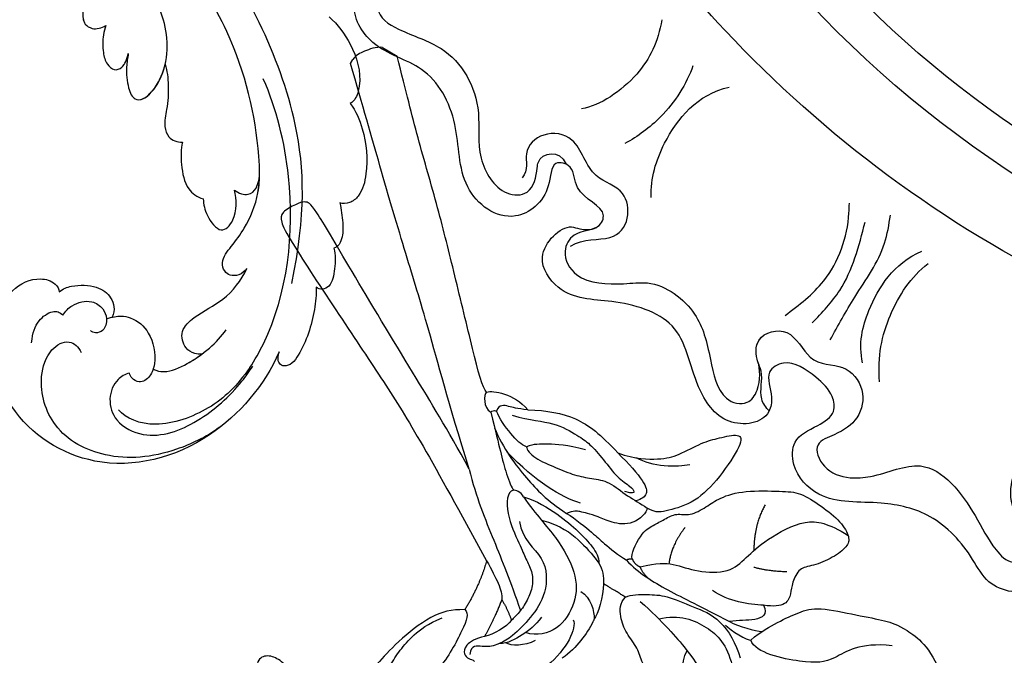
# Model space of a CAD drawing. Units: millimetres. Extents: x 2278 to 10678, y 821 to 7949.
# Drawn here: x 4137 to 4231, y 4805 to 4865 of the extents above; entities that cross this region are included whole.
import ezdxf

# ---------------------------------------------------------------- set-up
doc = ezdxf.new("R2010")
doc.units = ezdxf.units.MM
doc.linetypes.add('HIDDEN', pattern=[9.525, 6.35, -3.175])
for name, color, linetype in [('2018-圖筆規範-陰影線', 8, 'Continuous'), ('A-04.尺寸標註', 4, 'Continuous'), ('H-08.木作(細線)', 8, 'Continuous')]:
    doc.layers.add(name, color=color, linetype=linetype)
doc.styles.add('新細明體', font='txt')
doc.dimstyles.new('20', dxfattribs={"dimtxt": 50, "dimasz": 15, "dimexe": 10, "dimexo": 10, "dimgap": 6, "dimtad": 2, "dimdec": 0, "dimtxsty": '新細明體', "dimblk": 'ARCHTICK', "dimcen": 5, "dimclrd": 8, "dimclre": 8, "dimclrt": 4, "dimadec": 0, "dimazin": 0, "dimtfac": 1, "dimtdec": 0, "dimtix": 1, "dimtmove": 2, "dimatfit": 3, "dimldrblk": 'OPEN90', "dimfxl": 1.25, "dimlwd": 9, "dimlwe": 9, "dimarcsym": 0})

# ---------------------------------------------------------------- blocks, each defined once
blk = doc.blocks.new('SE-21111L-d')
at = {"layer": 'H-08.木作(細線)'}
for centre, radius, start, end in [((65.731, 10.151), 107.466, 134.2543, 264.07298), ((65.731, 10.151), 107.466, 134.2543, 264.07298), ((66.249, 10.437), 104.23, 143.40085, 263.76693), ((66.249, 10.437), 104.23, 143.40085, 263.76693), ((66.249, 10.437), 104.23, 143.40085, 263.76693)]:
    blk.add_arc(centre, radius, start, end, dxfattribs=at)
for points, knots in [([(-38.54, 47.883), (-41.057, 40.91), (-46.112, 24.216), (-47.808, -4.136), (-38.941, -35.347), (-21.22, -67.08), (6.745, -90.818), (35.008, -102.576), (54.679, -106.294), (63.702, -102.958), (66.539, -99.514), (66.884, -97.704), (66.931, -97.459)], [0, 0, 0, 0, 22.301407, 52.154689, 83.553633, 118.402266, 159.937961, 190.430817, 210.413884, 216.209959, 221.003909, 221.755012, 221.755012, 221.755012, 221.755012]), ([(-59.477, -50.652), (-59.389, -51.54), (-58.759, -53.425), (-54.39, -55.122), (-51.979, -59.173), (-53.853, -65.257), (-51.215, -68.42), (-47.56, -70.528), (-45.909, -67.31), (-45.835, -64.014), (-41.705, -65.01), (-42.395, -68.427), (-39.652, -69.514), (-39.702, -72.772), (-43.094, -72.178), (-45.996, -70.799), (-48.533, -74.43), (-46.965, -78.356), (-42.665, -79.471), (-38.638, -81.741), (-36.124, -86.828), (-35.505, -91.96), (-31.708, -94.201), (-28.544, -93.47), (-28.107, -91.092), (-27.329, -88.833), (-25.21, -88.748), (-23.273, -89.98), (-20.996, -92.083), (-21.904, -94.722), (-24.018, -94.261), (-26.691, -95.311), (-26.31, -99.667), (-21.048, -101.635), (-15.243, -100.958), (-11.798, -107.072), (-10.915, -111.777), (-5.89, -113.786), (-3.717, -109.988), (-4.734, -108.722), (-5.14, -107.06), (-3.287, -105.412), (-1.524, -108.632), (1.37, -107.833), (2.486, -109.972), (-1.012, -110.703), (-3.193, -115.236), (1.653, -119.327), (7.863, -117.492), (13.978, -119.27), (16.16, -124.149), (21.19, -125.767), (24.209, -122.163), (20.577, -118.003), (23.218, -115.32), (25.921, -118.152), (27.618, -117.038), (30.011, -118.302), (28.433, -120.324), (26.132, -120.099), (25.001, -122.834), (25.133, -123.849), (25.626, -124.781)], [0, 0, 0, 0, 1.833267, 4.615542, 10.952536, 16.305576, 19.79806, 23.147975, 26.285752, 28.571246, 31.490108, 34.100438, 36.957296, 38.868016, 41.354469, 44.942503, 47.667535, 52.325772, 54.952548, 60.705879, 65.537673, 71.537505, 75.231379, 77.359739, 80.03902, 82.009432, 83.463878, 85.838861, 88.937268, 90.59815, 92.99167, 94.332893, 98.358955, 102.55337, 108.897486, 114.829556, 119.94781, 122.869002, 126.717485, 127.671431, 129.075991, 130.547155, 134.13242, 136.05871, 137.584664, 139.712276, 143.699405, 149.197124, 155.001885, 161.134368, 166.454609, 170.497953, 174.036634, 177.767304, 180.46414, 182.007728, 184.832044, 186.518245, 187.888073, 190.260362, 192.004358, 194.034103, 194.034103, 194.034103, 194.034103]), ([(-59.477, -50.652), (-59.389, -51.54), (-58.759, -53.425), (-54.39, -55.122), (-51.979, -59.173), (-53.853, -65.257), (-51.215, -68.42), (-47.56, -70.528), (-45.909, -67.31), (-45.835, -64.014), (-41.705, -65.01), (-42.395, -68.427), (-39.652, -69.514), (-39.702, -72.772), (-43.094, -72.178), (-45.996, -70.799), (-48.533, -74.43), (-46.965, -78.356), (-42.665, -79.471), (-38.638, -81.741), (-36.124, -86.828), (-35.505, -91.96), (-31.708, -94.201), (-28.544, -93.47), (-28.107, -91.092), (-27.329, -88.833), (-25.21, -88.748), (-23.273, -89.98), (-20.996, -92.083), (-21.904, -94.722), (-24.018, -94.261), (-26.691, -95.311), (-26.31, -99.667), (-21.048, -101.635), (-15.243, -100.958), (-11.798, -107.072), (-10.915, -111.777), (-5.89, -113.786), (-3.717, -109.988), (-4.734, -108.722), (-5.14, -107.06), (-3.287, -105.412), (-1.524, -108.632), (1.37, -107.833), (2.486, -109.972), (-1.012, -110.703), (-3.193, -115.236), (1.653, -119.327), (7.863, -117.492), (13.978, -119.27), (16.16, -124.149), (21.19, -125.767), (24.209, -122.163), (20.577, -118.003), (23.218, -115.32), (25.921, -118.152), (27.618, -117.038), (30.011, -118.302), (28.433, -120.324), (26.132, -120.099), (25.001, -122.834), (25.133, -123.849), (25.626, -124.781)], [0, 0, 0, 0, 1.833267, 4.615542, 10.952536, 16.305576, 19.79806, 23.147975, 26.285752, 28.571246, 31.490108, 34.100438, 36.957296, 38.868016, 41.354469, 44.942503, 47.667535, 52.325772, 54.952548, 60.705879, 65.537673, 71.537505, 75.231379, 77.359739, 80.03902, 82.009432, 83.463878, 85.838861, 88.937268, 90.59815, 92.99167, 94.332893, 98.358955, 102.55337, 108.897486, 114.829556, 119.94781, 122.869002, 126.717485, 127.671431, 129.075991, 130.547155, 134.13242, 136.05871, 137.584664, 139.712276, 143.699405, 149.197124, 155.001885, 161.134368, 166.454609, 170.497953, 174.036634, 177.767304, 180.46414, 182.007728, 184.832044, 186.518245, 187.888073, 190.260362, 192.004358, 194.034103, 194.034103, 194.034103, 194.034103]), ([(-59.477, -50.652), (-59.389, -51.54), (-58.759, -53.425), (-54.39, -55.122), (-51.979, -59.173), (-53.853, -65.257), (-51.215, -68.42), (-47.56, -70.528), (-45.909, -67.31), (-45.835, -64.014), (-41.705, -65.01), (-42.395, -68.427), (-39.652, -69.514), (-39.702, -72.772), (-43.094, -72.178), (-45.996, -70.799), (-48.533, -74.43), (-46.965, -78.356), (-42.665, -79.471), (-38.638, -81.741), (-36.124, -86.828), (-35.505, -91.96), (-31.708, -94.201), (-28.544, -93.47), (-28.107, -91.092), (-27.329, -88.833), (-25.21, -88.748), (-23.273, -89.98), (-20.996, -92.083), (-21.904, -94.722), (-24.018, -94.261), (-26.691, -95.311), (-26.31, -99.667), (-21.048, -101.635), (-15.243, -100.958), (-11.798, -107.072), (-10.915, -111.777), (-5.89, -113.786), (-3.717, -109.988), (-4.734, -108.722), (-5.14, -107.06), (-3.287, -105.412), (-1.524, -108.632), (1.37, -107.833), (2.486, -109.972), (-1.012, -110.703), (-3.193, -115.236), (1.653, -119.327), (7.863, -117.492), (13.978, -119.27), (16.16, -124.149), (21.19, -125.767), (24.209, -122.163), (20.577, -118.003), (23.218, -115.32), (25.921, -118.152), (27.618, -117.038), (30.011, -118.302), (28.433, -120.324), (26.132, -120.099), (25.001, -122.834), (25.133, -123.849), (25.626, -124.781)], [0, 0, 0, 0, 1.833267, 4.615542, 10.952536, 16.305576, 19.79806, 23.147975, 26.285752, 28.571246, 31.490108, 34.100438, 36.957296, 38.868016, 41.354469, 44.942503, 47.667535, 52.325772, 54.952548, 60.705879, 65.537673, 71.537505, 75.231379, 77.359739, 80.03902, 82.009432, 83.463878, 85.838861, 88.937268, 90.59815, 92.99167, 94.332893, 98.358955, 102.55337, 108.897486, 114.829556, 119.94781, 122.869002, 126.717485, 127.671431, 129.075991, 130.547155, 134.13242, 136.05871, 137.584664, 139.712276, 143.699405, 149.197124, 155.001885, 161.134368, 166.454609, 170.497953, 174.036634, 177.767304, 180.46414, 182.007728, 184.832044, 186.518245, 187.888073, 190.260362, 192.004358, 194.034103, 194.034103, 194.034103, 194.034103]), ([(-25.574, -95.002), (-25.221, -95.262), (-23.871, -95.761), (-22.256, -94.724), (-20.421, -95.138), (-18.211, -94.797), (-18.02, -91.106), (-22.372, -90.319), (-22.637, -86.949), (-25.579, -85.531), (-28.266, -86.697), (-29.174, -88.927), (-29.477, -91.748), (-32.275, -91.283), (-33.581, -89.238), (-34.053, -85.924), (-32.797, -80.895), (-38.857, -78.16), (-42.688, -77.359), (-45.212, -75.823), (-44.726, -73.799), (-43.5, -72.611), (-41.947, -72.859), (-40.4, -75.174), (-34.802, -73.887), (-35.535, -68.575), (-39.324, -67.624), (-39.542, -63.024), (-44.908, -60.786), (-48.063, -64.142), (-47.215, -67.536), (-50.055, -67.647), (-50.279, -65.898), (-51.25, -64.926), (-51.061, -63.914)], [0, 0, 0, 0, 1.299046, 3.860242, 4.760606, 6.856221, 9.547253, 12.393905, 15.981513, 19.38594, 22.693958, 25.639008, 27.423461, 29.646151, 32.18493, 33.960833, 38.646719, 45.678186, 49.517284, 51.483104, 53.345665, 54.776457, 56.302207, 57.288877, 62.882368, 66.419839, 69.727016, 72.745355, 78.667355, 81.928051, 84.793877, 86.312969, 88.046448, 90.133777, 90.133777, 90.133777, 90.133777]), ([(-20.988, -94.991), (-20.926, -94.999), (-20.141, -95.095), (-18.211, -94.797), (-18.02, -91.106), (-22.372, -90.319), (-22.637, -86.949), (-25.579, -85.531), (-28.266, -86.697), (-29.174, -88.927), (-29.477, -91.748), (-32.275, -91.283), (-33.581, -89.238), (-34.053, -85.924), (-32.797, -80.895), (-38.857, -78.16), (-42.688, -77.359), (-45.212, -75.823), (-44.726, -73.799), (-43.5, -72.611), (-41.947, -72.859), (-40.4, -75.174), (-34.802, -73.887), (-35.535, -68.575), (-39.324, -67.624), (-39.542, -63.024), (-44.908, -60.786), (-48.063, -64.142), (-47.215, -67.536), (-50.055, -67.647), (-50.202, -66.505), (-50.499, -65.934), (-50.536, -65.867)], [4.578623, 4.578623, 4.578623, 4.578623, 4.760606, 6.856221, 9.547253, 12.393905, 15.981513, 19.38594, 22.693958, 25.639008, 27.423461, 29.646151, 32.18493, 33.960833, 38.646719, 45.678186, 49.517284, 51.483104, 53.345665, 54.776457, 56.302207, 57.288877, 62.882368, 66.419839, 69.727016, 72.745355, 78.667355, 81.928051, 84.793877, 86.312969, 88.046448, 88.280248, 88.280248, 88.280248, 88.280248]), ([(-25.213, -84.142), (-22.843, -83.792), (-19.136, -82.117), (-16.143, -78.988), (-15.261, -77.116)], [0, 0, 0, 0, 6.319521, 12.429503, 12.429503, 12.429503, 12.429503]), ([(-25.213, -84.142), (-22.843, -83.792), (-19.136, -82.117), (-16.143, -78.988), (-15.261, -77.116)], [0, 0, 0, 0, 6.319521, 12.429503, 12.429503, 12.429503, 12.429503]), ([(-23.109, -85.311), (-21.197, -85.299), (-17.694, -83.521), (-14.539, -80.348), (-13.972, -77.416)], [0, 0, 0, 0, 5.111544, 12.4419, 12.4419, 12.4419, 12.4419]), ([(-3.22, -101.429), (-1.429, -101.056), (2.23, -99.05), (5.384, -94.939), (5.36, -91.823)], [0, 0, 0, 0, 5.63675, 13.607488, 13.607488, 13.607488, 13.607488]), ([(-3.22, -101.429), (-1.429, -101.056), (2.23, -99.05), (5.384, -94.939), (5.36, -91.823)], [0, 0, 0, 0, 5.63675, 13.607488, 13.607488, 13.607488, 13.607488]), ([(8.118, -94.742), (6.576, -95.721), (4.046, -98.238), (2.724, -101.381), (2.329, -102.722)], [0, 0, 0, 0, 5.736202, 9.904135, 9.904135, 9.904135, 9.904135]), ([(-4.877, -107.272), (-4.998, -108.163), (-4.797, -109.512), (-6.543, -111.011), (-9.609, -110.161), (-10.666, -106.402), (-11.04, -102.405), (-14.744, -99.377), (-18.759, -99.326), (-23.503, -99.469), (-24.704, -96.998), (-23.273, -95.278), (-21.412, -94.934), (-20.787, -95.002)], [0, 0, 0, 0, 1.839467, 3.65874, 6.256935, 10.327321, 12.518068, 18.077594, 22.735352, 26.185543, 28.315053, 29.838012, 32.475083, 32.475083, 32.475083, 32.475083]), ([(-4.877, -107.272), (-4.998, -108.163), (-4.797, -109.512), (-6.543, -111.011), (-9.609, -110.161), (-10.666, -106.402), (-11.04, -102.405), (-14.744, -99.377), (-18.759, -99.326), (-23.503, -99.469), (-24.704, -96.998), (-23.273, -95.278), (-21.412, -94.934), (-20.787, -95.002)], [0, 0, 0, 0, 1.839467, 3.65874, 6.256935, 10.327321, 12.518068, 18.077594, 22.735352, 26.185543, 28.315053, 29.838012, 32.475083, 32.475083, 32.475083, 32.475083]), ([(13.034, -96.646), (11.122, -97.478), (8.07, -99.799), (6.388, -104.251), (6.476, -106.009)], [0, 0, 0, 0, 5.810945, 12.290064, 12.290064, 12.290064, 12.290064]), ([(13.034, -96.646), (11.122, -97.478), (8.07, -99.799), (6.388, -104.251), (6.476, -106.009)], [0, 0, 0, 0, 5.810945, 12.290064, 12.290064, 12.290064, 12.290064]), ([(-6.054, -109.96), (-5.539, -108.597), (-7.231, -104.564), (-2.028, -102.869), (-0.229, -106.867), (4.037, -106.813), (5.294, -110.037), (3.9, -112.496), (1.932, -112.196), (1.348, -113.006)], [0, 0, 0, 0, 2.41651, 6.903041, 9.975448, 14.042544, 17.108797, 19.964908, 22.304585, 22.304585, 22.304585, 22.304585]), ([(-6.054, -109.96), (-5.539, -108.597), (-7.231, -104.564), (-2.028, -102.869), (-0.229, -106.867), (4.037, -106.813), (5.294, -110.037), (3.9, -112.496), (1.932, -112.196), (1.348, -113.006)], [0, 0, 0, 0, 2.41651, 6.903041, 9.975448, 14.042544, 17.108797, 19.964908, 22.304585, 22.304585, 22.304585, 22.304585]), ([(60.65, -107.123), (58.848, -107.541), (55.971, -108.4), (50.856, -112.879), (50.453, -120.035), (52.638, -125.402), (55.546, -128.368), (54.062, -133.208), (49.147, -133.603), (46.473, -130.701), (42.787, -127.659), (36.14, -125.953), (31.088, -127.817), (26.815, -126.769), (25.269, -124.311), (25.568, -122.41), (27.368, -120.735), (29.556, -120.465), (31.198, -119.184), (30.782, -116.461), (27.854, -115.999), (25.303, -115.991), (22.379, -113.957), (20.064, -115.567), (19.823, -118.848), (22.779, -121.817), (19.585, -123.307), (17.278, -120.931), (14.922, -116.61), (9.354, -114.888), (4.396, -116.921), (0.214, -115.572), (-0.553, -112.482), (1.44, -111.52), (3.257, -110.974), (3.262, -108.869), (1.672, -108.632)], [0, 0, 0, 0, 5.120876, 9.523017, 19.008392, 23.448178, 27.066131, 30.551971, 34.605449, 37.285235, 44.500678, 51.173075, 54.274867, 60.02362, 61.356968, 63.442794, 65.034425, 67.80231, 69.810502, 71.77179, 75.327067, 77.535105, 81.192376, 83.484465, 86.47153, 89.997941, 91.487247, 94.462228, 98.978208, 106.49673, 110.689833, 114.465174, 116.439235, 118.931416, 119.60672, 123.088585, 123.088585, 123.088585, 123.088585]), ([(27.23, -121.081), (28.029, -120.653), (29.597, -120.434), (31.198, -119.184), (30.782, -116.461), (27.854, -115.999), (25.303, -115.991), (22.379, -113.957), (20.064, -115.567), (19.823, -118.848), (22.779, -121.817), (19.585, -123.307), (17.278, -120.931), (14.922, -116.61), (9.354, -114.888), (4.396, -116.921), (0.214, -115.572), (-0.553, -112.482), (1.44, -111.52), (3.257, -110.974), (3.262, -108.869), (1.672, -108.632)], [65.201495, 65.201495, 65.201495, 65.201495, 67.80231, 69.810502, 71.77179, 75.327067, 77.535105, 81.192376, 83.484465, 86.47153, 89.997941, 91.487247, 94.462228, 98.978208, 106.49673, 110.689833, 114.465174, 116.439235, 118.931416, 119.60672, 123.088585, 123.088585, 123.088585, 123.088585])]:
    blk.add_open_spline(points, degree=3, knots=knots, dxfattribs=at)
for points in [[(-20.286, -87.827), (-16.829, -84.644), (-12.46, -80.727), (-9.971, -79.58)], [(-18.322, -89.143), (-15.883, -85.895), (-10.075, -82.075)], [(-17.061, -91.506), (-14.662, -87.182), (-8.892, -83.385), (-7.994, -83.142)], [(-17.061, -91.506), (-14.662, -87.182), (-8.892, -83.385), (-7.994, -83.142)]]:
    blk.add_spline(points, degree=3, dxfattribs=at)
blk = doc.blocks.new('SE-21039L-d')
at = {"layer": 'H-08.木作(細線)'}
for points, knots in [([(-34.871, 76.527), (-32.477, 79.106), (-25.704, 83.142), (-14.741, 82.305), (-8.04, 74.083), (-8.82, 66.23), (-12.409, 62.487), (-15.207, 62.162), (-16.728, 63.189), (-16.988, 64.06), (-16.906, 64.319)], [0, 0, 0, 0, 0.0262101, 0.0566531, 0.0823818, 0.103919, 0.1135046, 0.1218955, 0.1260352, 0.1282128, 0.1282128, 0.1282128, 0.1282128]), ([(-34.871, 76.527), (-32.477, 79.106), (-25.704, 83.142), (-14.741, 82.305), (-8.04, 74.083), (-8.82, 66.23), (-12.409, 62.487), (-15.207, 62.162), (-16.728, 63.189), (-16.988, 64.06), (-16.906, 64.319)], [0, 0, 0, 0, 0.0262101, 0.0566531, 0.0823818, 0.103919, 0.1135046, 0.1218955, 0.1260352, 0.1282128, 0.1282128, 0.1282128, 0.1282128]), ([(-34.871, 76.527), (-32.477, 79.106), (-25.704, 83.142), (-14.741, 82.305), (-8.04, 74.083), (-8.82, 66.23), (-12.409, 62.487), (-15.207, 62.162), (-16.728, 63.189), (-16.988, 64.06), (-16.906, 64.319)], [0, 0, 0, 0, 0.0262101, 0.0566531, 0.0823818, 0.103919, 0.1135046, 0.1218955, 0.1260352, 0.1282128, 0.1282128, 0.1282128, 0.1282128]), ([(-27.374, 81.442), (-25.532, 81.982), (-21.375, 82.425), (-16.105, 81.177), (-11.908, 76.877), (-12.039, 71.978), (-14.064, 69.212), (-16.289, 68.754), (-16.951, 69.884), (-16.989, 70.465)], [0, 0, 0, 0, 0.01064484, 0.0294965, 0.04520333, 0.05806668, 0.065181, 0.07033984, 0.07442276, 0.07442276, 0.07442276, 0.07442276]), ([(-20.719, 73.818), (-20.284, 73.801), (-19.208, 73.964), (-17.904, 75.505), (-17.918, 78.016), (-20.611, 80.681), (-25.609, 80.487), (-29.022, 79.026), (-30.614, 78.013), (-31.112, 77.697), (-31.592, 77.355), (-32.057, 76.988)], [0, 0, 0, 0, 0.00335977, 0.00883267, 0.01462177, 0.02244324, 0.0369177, 0.05233085, 0.05233085, 0.05233085, 0.05714476, 0.05714476, 0.05714476, 0.05714476]), ([(-31.76, 77.038), (-30.001, 78.277), (-27.244, 79.695), (-21.161, 79.804), (-18.97, 77.755), (-18.609, 76.805)], [0, 0, 0, 0, 0.01195531, 0.02298354, 0.03360857, 0.03360857, 0.03360857, 0.03360857]), ([(-40.22, 71.813), (-40.003, 72.501), (-39.065, 74.536), (-37.459, 76.702), (-35.789, 77.96), (-34.933, 78.076), (-34.333, 77.454), (-34.644, 76.835), (-34.871, 76.527)], [0, 0, 0, 0, 0.0052736, 0.01661059, 0.01909063, 0.02093962, 0.02233332, 0.02487239, 0.02487239, 0.02487239, 0.02487239]), ([(-40.22, 71.813), (-40.003, 72.501), (-39.065, 74.536), (-37.459, 76.702), (-35.789, 77.96), (-34.933, 78.076), (-34.333, 77.454), (-34.644, 76.835), (-34.871, 76.527)], [0, 0, 0, 0, 0.0052736, 0.01661059, 0.01909063, 0.02093962, 0.02233332, 0.02487239, 0.02487239, 0.02487239, 0.02487239]), ([(-40.22, 71.813), (-40.003, 72.501), (-39.065, 74.536), (-37.459, 76.702), (-35.789, 77.96), (-34.933, 78.076), (-34.333, 77.454), (-34.644, 76.835), (-34.871, 76.527)], [0, 0, 0, 0, 0.0052736, 0.01661059, 0.01909063, 0.02093962, 0.02233332, 0.02487239, 0.02487239, 0.02487239, 0.02487239]), ([(-31.76, 77.038), (-32.441, 76.5), (-37.069, 72.35), (-41.4, 63.153), (-42.143, 54.498), (-41.863, 51.408)], [0.05723664, 0.05723664, 0.05723664, 0.05723664, 0.06360955, 0.10274795, 0.12649163, 0.12649163, 0.12649163, 0.12649163]), ([(-27.824, 74.343), (-27.591, 74.262), (-27.392, 74.166), (-27.227, 74.054), (-26.924, 73.849), (-26.389, 73.125), (-26.54, 71.498), (-28.792, 70.515), (-31.64, 70.234), (-33.676, 68.908), (-34.538, 67.996)], [-0.00125255, -0.00125255, -0.00125255, -0.00125255, 0, 0, 0, 0.0022904, 0.00643564, 0.01067648, 0.01863857, 0.02787406, 0.02787406, 0.02787406, 0.02787406]), ([(-22.991, 74.18), (-23.228, 74.469), (-24.221, 74.994), (-27.18, 74.727), (-29.6, 73.774), (-30.769, 72.878)], [0, 0, 0, 0, 0.00279653, 0.00915309, 0.02270719, 0.02270719, 0.02270719, 0.02270719]), ([(-22.991, 74.18), (-23.228, 74.469), (-24.221, 74.994), (-27.18, 74.727), (-29.6, 73.774), (-30.769, 72.878)], [0, 0, 0, 0, 0.00279653, 0.00915309, 0.02270719, 0.02270719, 0.02270719, 0.02270719]), ([(-22.991, 74.18), (-23.228, 74.469), (-24.221, 74.994), (-25.971, 74.836), (-27.307, 74.506), (-27.824, 74.343)], [0, 0, 0, 0, 0.00279653, 0.00915309, 0.01343055, 0.01343055, 0.01343055, 0.01343055]), ([(-20.327, 68.199), (-21.507, 68.229), (-22.871, 68.895), (-23.984, 70.916), (-23.63, 73.322), (-22.6, 74.774), (-21.384, 75.141), (-20.766, 74.425), (-20.699, 74.007), (-20.719, 73.818)], [0, 0, 0, 0, 0.00426202, 0.01050195, 0.01859484, 0.02211199, 0.02520988, 0.02726408, 0.02872235, 0.02872235, 0.02872235, 0.02872235]), ([(-20.327, 68.199), (-21.507, 68.229), (-22.871, 68.895), (-23.984, 70.916), (-23.63, 73.322), (-22.6, 74.774), (-21.384, 75.141), (-20.766, 74.425), (-20.699, 74.007), (-20.719, 73.818)], [0, 0, 0, 0, 0.00426202, 0.01050195, 0.01859484, 0.02211199, 0.02520988, 0.02726408, 0.02872235, 0.02872235, 0.02872235, 0.02872235]), ([(-20.327, 68.199), (-21.507, 68.229), (-22.871, 68.895), (-23.984, 70.916), (-23.672, 73.04), (-23.092, 74.041), (-22.991, 74.18)], [0, 0, 0, 0, 0.00426202, 0.01050195, 0.01859484, 0.02001615, 0.02001615, 0.02001615, 0.02001615]), ([(-27.227, 74.054), (-26.924, 73.849), (-26.389, 73.125), (-26.54, 71.498), (-28.792, 70.515), (-31.64, 70.234), (-33.676, 68.908), (-34.538, 67.996)], [0, 0, 0, 0, 0.0022904, 0.00643564, 0.01067648, 0.01863857, 0.02787406, 0.02787406, 0.02787406, 0.02787406]), ([(-27.227, 74.054), (-26.924, 73.849), (-26.389, 73.125), (-26.54, 71.498), (-28.792, 70.515), (-31.64, 70.234), (-33.676, 68.908), (-34.538, 67.996)], [0, 0, 0, 0, 0.0022904, 0.00643564, 0.01067648, 0.01863857, 0.02787406, 0.02787406, 0.02787406, 0.02787406]), ([(-43.014, 68.848), (-42.962, 69.521), (-42.548, 70.609), (-41.722, 72.143), (-40.697, 72.283), (-40.339, 71.997), (-40.22, 71.813)], [0, 0, 0, 0, 0.00482026, 0.00896436, 0.01079888, 0.01246903, 0.01246903, 0.01246903, 0.01246903]), ([(-43.014, 68.848), (-42.962, 69.521), (-42.548, 70.609), (-41.722, 72.143), (-40.697, 72.283), (-40.339, 71.997), (-40.22, 71.813)], [0, 0, 0, 0, 0.00482026, 0.00896436, 0.01079888, 0.01246903, 0.01246903, 0.01246903, 0.01246903]), ([(-43.014, 68.848), (-42.962, 69.521), (-42.548, 70.609), (-41.722, 72.143), (-40.697, 72.283), (-40.339, 71.997), (-40.22, 71.813)], [0, 0, 0, 0, 0.00482026, 0.00896436, 0.01079888, 0.01246903, 0.01246903, 0.01246903, 0.01246903]), ([(-38.131, 70.739), (-41.523, 64.946), (-44.851, 54.394), (-42.343, 37.935), (-37.105, 26.771), (-32.25, 21.127), (-28.914, 18.049)], [0, 0, 0, 0, 0.0340425, 0.0871587, 0.1207403, 0.1401356, 0.1401356, 0.1401356, 0.1401356]), ([(-44.96, 64.949), (-44.853, 65.581), (-44.672, 66.657), (-44.26, 67.93), (-43.673, 68.687), (-43.237, 68.863), (-43.014, 68.848)], [0, 0, 0, 0, 0.00467608, 0.00795726, 0.00988759, 0.01142875, 0.01142875, 0.01142875, 0.01142875]), ([(-44.96, 64.949), (-44.853, 65.581), (-44.672, 66.657), (-44.26, 67.93), (-43.673, 68.687), (-43.237, 68.863), (-43.014, 68.848)], [0, 0, 0, 0, 0.00467608, 0.00795726, 0.00988759, 0.01142875, 0.01142875, 0.01142875, 0.01142875]), ([(-44.96, 64.949), (-44.853, 65.581), (-44.672, 66.657), (-44.26, 67.93), (-43.673, 68.687), (-43.237, 68.863), (-43.014, 68.848)], [0, 0, 0, 0, 0.00467608, 0.00795726, 0.00988759, 0.01142875, 0.01142875, 0.01142875, 0.01142875]), ([(-16.507, 66.543), (-16.849, 66.245), (-17.8, 65.795), (-19.444, 65.897), (-20.392, 67.099), (-20.429, 68.252), (-19.859, 69.202), (-18.925, 69.235), (-18.6, 68.933), (-18.528, 68.779)], [0, 0, 0, 0, 0.00348321, 0.00872143, 0.0121065, 0.01493726, 0.0181987, 0.02008729, 0.02153802, 0.02153802, 0.02153802, 0.02153802]), ([(-34.538, 67.996), (-34.274, 68.201), (-33.673, 68.416), (-32.776, 68.166), (-32.372, 67.521), (-32.469, 66.369), (-33.989, 65.442), (-35.944, 64.077), (-38.09, 61.646), (-39.963, 55.549), (-40.973, 44.997), (-37.565, 34.601), (-30.706, 23.779)], [0, 0, 0, 0, 0.0023574, 0.0043133, 0.006056, 0.0081383, 0.0124953, 0.0178224, 0.0267479, 0.0353255, 0.0646954, 0.1027975, 0.1027975, 0.1027975, 0.1027975]), ([(-34.538, 67.996), (-34.274, 68.201), (-33.673, 68.416), (-32.776, 68.166), (-32.372, 67.521), (-32.469, 66.369), (-33.989, 65.442), (-35.944, 64.077), (-38.09, 61.646), (-39.963, 55.549), (-40.973, 44.997), (-37.565, 34.601), (-30.706, 23.779)], [0, 0, 0, 0, 0.0023574, 0.0043133, 0.006056, 0.0081383, 0.0124953, 0.0178224, 0.0267479, 0.0353255, 0.0646954, 0.1027975, 0.1027975, 0.1027975, 0.1027975]), ([(-34.538, 67.996), (-34.274, 68.201), (-33.673, 68.416), (-32.776, 68.166), (-32.372, 67.521), (-32.469, 66.369), (-33.989, 65.442), (-35.944, 64.077), (-37.74, 62.042), (-38.45, 60.318), (-38.658, 59.694)], [0, 0, 0, 0, 0.00235743, 0.00431325, 0.00605598, 0.00813826, 0.01249526, 0.01782238, 0.02674789, 0.03160574, 0.03160574, 0.03160574, 0.03160574]), ([(-16.906, 64.319), (-17.311, 64.151), (-18.505, 64.115), (-20.589, 64.936), (-21.552, 66.433), (-21.413, 67.673), (-20.885, 68.235)], [0, 0, 0, 0, 0.00319926, 0.00883885, 0.01422895, 0.02011534, 0.02011534, 0.02011534, 0.02011534]), ([(-16.906, 64.319), (-17.311, 64.151), (-18.505, 64.115), (-20.589, 64.936), (-21.552, 66.433), (-21.413, 67.673), (-20.885, 68.235)], [0, 0, 0, 0, 0.00319926, 0.00883885, 0.01422895, 0.02011534, 0.02011534, 0.02011534, 0.02011534]), ([(-16.906, 64.319), (-17.311, 64.151), (-18.505, 64.115), (-20.589, 64.936), (-21.552, 66.433), (-21.413, 67.673), (-20.885, 68.235)], [0, 0, 0, 0, 0.00319926, 0.00883885, 0.01422895, 0.02011534, 0.02011534, 0.02011534, 0.02011534]), ([(-12.839, 68.061), (-13.228, 67.2), (-13.956, 66.237), (-15.706, 65.697), (-16.337, 66.16), (-16.507, 66.543)], [0, 0, 0, 0, 0.0047917, 0.00882221, 0.01220332, 0.01220332, 0.01220332, 0.01220332]), ([(-48.957, 56.294), (-49.22, 57.146), (-49.428, 59.492), (-48.605, 62.645), (-47.272, 64.758), (-45.919, 65.333), (-45.194, 65.122), (-44.96, 64.949)], [0, 0, 0, 0, 0.00664207, 0.0171367, 0.02287485, 0.02541499, 0.02745717, 0.02745717, 0.02745717, 0.02745717]), ([(-48.957, 56.294), (-49.22, 57.146), (-49.428, 59.492), (-48.605, 62.645), (-47.272, 64.758), (-45.919, 65.333), (-45.194, 65.122), (-44.96, 64.949)], [0, 0, 0, 0, 0.00664207, 0.0171367, 0.02287485, 0.02541499, 0.02745717, 0.02745717, 0.02745717, 0.02745717]), ([(-48.957, 56.294), (-49.22, 57.146), (-49.428, 59.492), (-48.605, 62.645), (-47.272, 64.758), (-45.919, 65.333), (-45.194, 65.122), (-44.96, 64.949)], [0, 0, 0, 0, 0.00664207, 0.0171367, 0.02287485, 0.02541499, 0.02745717, 0.02745717, 0.02745717, 0.02745717]), ([(-32.754, 60.382), (-32.607, 60.867), (-32.452, 61.969), (-33.217, 64.239), (-35.247, 63.131), (-35.762, 61.45), (-35.832, 60.535)], [0, 0, 0, 0, 0.00400077, 0.00842799, 0.01238309, 0.01884624, 0.01884624, 0.01884624, 0.01884624]), ([(-32.754, 60.382), (-32.607, 60.867), (-32.452, 61.969), (-33.217, 64.239), (-35.247, 63.131), (-35.762, 61.45), (-35.832, 60.535)], [0, 0, 0, 0, 0.00400077, 0.00842799, 0.01238309, 0.01884624, 0.01884624, 0.01884624, 0.01884624]), ([(-32.754, 60.382), (-32.607, 60.867), (-32.452, 61.969), (-33.217, 64.239), (-35.247, 63.131), (-35.762, 61.45), (-35.832, 60.535)], [0, 0, 0, 0, 0.00400077, 0.00842799, 0.01238309, 0.01884624, 0.01884624, 0.01884624, 0.01884624]), ([(-35.832, 60.535), (-36.121, 60.975), (-36.879, 61.539), (-38.027, 61.068), (-38.488, 60.18), (-38.658, 59.694)], [0, 0, 0, 0, 0.003279809, 0.00586403, 0.009550154, 0.009550154, 0.009550154, 0.009550154]), ([(-35.832, 60.535), (-36.121, 60.975), (-36.879, 61.539), (-38.027, 61.068), (-38.488, 60.18), (-38.658, 59.694)], [0, 0, 0, 0, 0.003279809, 0.00586403, 0.009550154, 0.009550154, 0.009550154, 0.009550154]), ([(-35.832, 60.535), (-36.121, 60.975), (-36.879, 61.539), (-38.027, 61.068), (-38.488, 60.18), (-38.658, 59.694)], [0, 0, 0, 0, 0.003279809, 0.00586403, 0.009550154, 0.009550154, 0.009550154, 0.009550154]), ([(-32.636, 54.608), (-32.258, 55.206), (-31.765, 56.661), (-31.451, 58.892), (-32.225, 60.003), (-32.754, 60.382)], [0, 0, 0, 0, 0.00532598, 0.01136387, 0.0155519, 0.0155519, 0.0155519, 0.0155519]), ([(-32.636, 54.608), (-32.258, 55.206), (-31.765, 56.661), (-31.451, 58.892), (-32.225, 60.003), (-32.754, 60.382)], [0, 0, 0, 0, 0.00532598, 0.01136387, 0.0155519, 0.0155519, 0.0155519, 0.0155519]), ([(-32.636, 54.608), (-32.258, 55.206), (-31.765, 56.661), (-31.451, 58.892), (-32.225, 60.003), (-32.754, 60.382)], [0, 0, 0, 0, 0.00532598, 0.01136387, 0.0155519, 0.0155519, 0.0155519, 0.0155519]), ([(-49.724, 47.826), (-50.266, 48.812), (-51.033, 51.179), (-50.914, 54.199), (-49.713, 55.976), (-49.184, 56.269), (-48.957, 56.294)], [0, 0, 0, 0, 0.00808951, 0.01822694, 0.02149594, 0.02290895, 0.02290895, 0.02290895, 0.02290895]), ([(-49.724, 47.826), (-50.266, 48.812), (-51.033, 51.179), (-50.914, 54.199), (-49.713, 55.976), (-49.184, 56.269), (-48.957, 56.294)], [0, 0, 0, 0, 0.00808951, 0.01822694, 0.02149594, 0.02290895, 0.02290895, 0.02290895, 0.02290895]), ([(-49.724, 47.826), (-50.266, 48.812), (-51.033, 51.179), (-50.914, 54.199), (-49.713, 55.976), (-49.184, 56.269), (-48.957, 56.294)], [0, 0, 0, 0, 0.00808951, 0.01822694, 0.02149594, 0.02290895, 0.02290895, 0.02290895, 0.02290895]), ([(-33.483, 47.056), (-33.438, 47.719), (-33.143, 49.139), (-32.362, 51.023), (-31.46, 52.416), (-31.451, 53.916), (-32.149, 54.456), (-32.636, 54.608)], [0, 0, 0, 0, 0.00506938, 0.01068651, 0.01472458, 0.01725331, 0.02071202, 0.02071202, 0.02071202, 0.02071202]), ([(-33.483, 47.056), (-33.438, 47.719), (-33.143, 49.139), (-32.362, 51.023), (-31.46, 52.416), (-31.451, 53.916), (-32.149, 54.456), (-32.636, 54.608)], [0, 0, 0, 0, 0.00506938, 0.01068651, 0.01472458, 0.01725331, 0.02071202, 0.02071202, 0.02071202, 0.02071202]), ([(-33.483, 47.056), (-33.438, 47.719), (-33.143, 49.139), (-32.362, 51.023), (-31.46, 52.416), (-31.451, 53.916), (-32.149, 54.456), (-32.636, 54.608)], [0, 0, 0, 0, 0.00506938, 0.01068651, 0.01472458, 0.01725331, 0.02071202, 0.02071202, 0.02071202, 0.02071202]), ([(-30.474, 44.958), (-30.275, 45.323), (-29.783, 46.223), (-29.346, 48.028), (-29.665, 50.385), (-34.215, 47.899), (-34.887, 42.766), (-34.376, 40.675), (-33.977, 39.577), (-33.125, 38.225), (-32.586, 36.65), (-32.277, 34.889), (-33.069, 34.698), (-33.743, 35.846), (-34.129, 37.594), (-34.103, 39.193), (-34.081, 39.951)], [0, 0, 0, 0, 0.00305504, 0.00753777, 0.01134557, 0.02289397, 0.032418, 0.03283481, 0.03940071, 0.04488608, 0.0502673, 0.05351087, 0.0546535, 0.05740352, 0.06352213, 0.06771805, 0.06771805, 0.06771805, 0.06771805]), ([(-30.474, 44.958), (-30.275, 45.323), (-29.783, 46.223), (-29.346, 48.028), (-29.665, 50.385), (-34.215, 47.899), (-34.887, 42.766), (-34.376, 40.675), (-33.977, 39.577), (-33.125, 38.225), (-32.586, 36.65), (-32.277, 34.889), (-33.069, 34.698), (-33.743, 35.846), (-34.129, 37.594), (-34.103, 39.193), (-34.081, 39.951)], [0, 0, 0, 0, 0.00305504, 0.00753777, 0.01134557, 0.02289397, 0.032418, 0.03283481, 0.03940071, 0.04488608, 0.0502673, 0.05351087, 0.0546535, 0.05740352, 0.06352213, 0.06771805, 0.06771805, 0.06771805, 0.06771805]), ([(-30.474, 44.958), (-30.275, 45.323), (-29.783, 46.223), (-29.346, 48.028), (-29.657, 50.33), (-32.307, 48.94), (-33.483, 47.056)], [0, 0, 0, 0, 0.00305504, 0.00753777, 0.01134557, 0.02243311, 0.02243311, 0.02243311, 0.02243311]), ([(-29.326, 41.725), (-29.122, 41.968), (-28.65, 42.684), (-28.232, 43.928), (-28.131, 45.167), (-28.659, 46.099), (-29.661, 46.075), (-30.194, 45.403), (-30.474, 44.958)], [0, 0, 0, 0, 0.00233169, 0.00644082, 0.00933758, 0.01148603, 0.01360846, 0.01705047, 0.01705047, 0.01705047, 0.01705047]), ([(-29.326, 41.725), (-29.122, 41.968), (-28.65, 42.684), (-28.232, 43.928), (-28.131, 45.167), (-28.659, 46.099), (-29.661, 46.075), (-30.194, 45.403), (-30.474, 44.958)], [0, 0, 0, 0, 0.00233169, 0.00644082, 0.00933758, 0.01148603, 0.01360846, 0.01705047, 0.01705047, 0.01705047, 0.01705047]), ([(-29.326, 41.725), (-29.122, 41.968), (-28.65, 42.684), (-28.232, 43.928), (-28.131, 45.167), (-28.659, 46.099), (-29.661, 46.075), (-30.194, 45.403), (-30.474, 44.958)], [0, 0, 0, 0, 0.00233169, 0.00644082, 0.00933758, 0.01148603, 0.01360846, 0.01705047, 0.01705047, 0.01705047, 0.01705047]), ([(-23.052, 16.577), (-24.597, 18.443), (-27.473, 22.824), (-28.945, 29.689), (-28.98, 35.444), (-28.035, 38.873), (-27.284, 40.826), (-28.104, 41.81), (-28.836, 41.815), (-29.326, 41.725)], [0, 0, 0, 0, 0.01724861, 0.03874755, 0.05097368, 0.06087841, 0.063917, 0.06572709, 0.06898519, 0.06898519, 0.06898519, 0.06898519]), ([(-27.499, 40.333), (-27.45, 40.549), (-27.425, 40.995), (-28.104, 41.81), (-28.836, 41.815), (-29.326, 41.725)], [0.062271006, 0.062271006, 0.062271006, 0.062271006, 0.063917, 0.065727092, 0.068985189, 0.068985189, 0.068985189, 0.068985189]), ([(-27.499, 40.333), (-27.45, 40.549), (-27.425, 40.995), (-28.104, 41.81), (-28.836, 41.815), (-29.326, 41.725)], [0.062271006, 0.062271006, 0.062271006, 0.062271006, 0.063917, 0.065727092, 0.068985189, 0.068985189, 0.068985189, 0.068985189])]:
    blk.add_open_spline(points, degree=3, knots=knots, dxfattribs=at)
blk = doc.blocks.new('SE-21214L')
at = {"color": 8}
for points in [[(2250.521, 949.627), (2250.521, 951.251)], [(2247.62, 947.797), (2248.065, 947.797)]]:
    blk.add_lwpolyline(points, dxfattribs=at)
for points, knots in [([(2210.906, 1012.361), (2209.716, 1012.745), (2208.356, 1012.809), (2206.79, 1012.441), (2205.114, 1011.306), (2203.684, 1010.817), (2204.178, 1009.894), (2205.189, 1009.311), (2206.302, 1009.855), (2207.243, 1008.961), (2209.837, 1007.76), (2211.013, 1006.264), (2212.194, 1003.043), (2213.087, 1001.398), (2214.07, 1000.415), (2214.701, 998.661), (2215.693, 997.351), (2216.887, 996.627), (2217.636, 996.828)], [2.702025, 2.702025, 2.702025, 2.702025, 3, 4, 5, 6, 7, 8, 9, 10, 11, 12, 13, 14, 15, 16, 17, 18, 18, 18, 18]), ([(2214.285, 995.332), (2214.139, 995.368), (2212.755, 995.499), (2211.124, 995.359), (2209.497, 994.69)], [0.945017, 0.945017, 0.945017, 0.945017, 1, 2, 2, 2, 2]), ([(2218.57, 984.399), (2217.146, 985.498), (2217.154, 988.414), (2213.917, 990.283), (2211.234, 990.126), (2208.862, 989.57), (2207.905, 989.06), (2207.554, 988.809)], [0, 0, 0, 0, 1, 2, 3, 4, 4.837667, 4.837667, 4.837667, 4.837667]), ([(2207.554, 988.809), (2207.433, 988.719), (2207.004, 988.383), (2206.439, 987.687), (2206.071, 986.515), (2205.206, 986.945)], [4.904887, 4.904887, 4.904887, 4.904887, 5, 6, 7, 7, 7, 7]), ([(2220.34, 977.671), (2218.37, 979.641), (2215.67, 983.334), (2213.235, 986.578), (2211.323, 988.902)], [0, 0, 0, 0, 1, 1.998207, 1.998207, 1.998207, 1.998207]), ([(2208.625, 984.307), (2208.479, 984.85), (2207.508, 985.11), (2203.931, 985.332), (2202.41, 985.063)], [0, 0, 0, 0, 1, 1.86699, 1.86699, 1.86699, 1.86699]), ([(2220.34, 977.671), (2224.794, 972.622), (2230.393, 966.796), (2234.451, 962.135), (2240.602, 955.391), (2244.692, 950.984), (2247.62, 947.797)], [0, 0, 0, 0, 1, 2, 3, 3.952128, 3.952128, 3.952128, 3.952128]), ([(2227.507, 975.263), (2227.558, 974.762), (2230.123, 972.196), (2235.611, 966.709), (2240.06, 962.26), (2244.95, 956.879), (2248.005, 953.824), (2250.521, 951.251)], [0.020014, 0.020014, 0.020014, 0.020014, 1, 2, 3, 4, 5, 5, 5, 5])]:
    blk.add_open_spline(points, degree=3, knots=knots, dxfattribs=at)
for points, degree in [([(2221.113, 995.462), (2221.317, 995.108), (2223.73, 994.859), (2224.909, 995.539), (2225.923, 996.125), (2227.086, 996.797), (2227.416, 998.028), (2229.06, 998.977), (2230.38, 999.495), (2232.296, 1001.188), (2234.076, 1004.402), (2234.908, 1005.842), (2234.826, 1008.288), (2234.527, 1010.745), (2233.667, 1012.234), (2232.822, 1012.46), (2231.189, 1011.862), (2229.428, 1010.548), (2228.698, 1009.531), (2227.067, 1009.728), (2226.113, 1010.159), (2225.033, 1010.448), (2224.194, 1009.398), (2223.843, 1008.51)], 3), ([(2217.636, 996.828), (2218.146, 997.123), (2218.98, 998.567), (2219.789, 999.968), (2220.191, 1002.854), (2220.733, 1005.594), (2219.326, 1008.176), (2218.358, 1009.2)], 3), ([(2223.843, 1008.51), (2223.298, 1009.361), (2222.146, 1008.696), (2221.369, 1007.194), (2220.796, 1006.533)], 3), ([(2220.705, 995.027), (2220.246, 996.74), (2220.246, 999.778), (2220.592, 1003.431), (2220.796, 1006.533)], 3), ([(2229.045, 989.028), (2229.413, 990.765), (2230.658, 992.921), (2231.8, 994.063), (2234.171, 995.432), (2235.255, 996.516), (2236.791, 998.052), (2236.099, 998.747), (2232.048, 998.592), (2228.795, 997.834), (2226.727, 995.903), (2225.996, 995.171), (2225.996, 994.152)], 3), ([(2217.636, 996.828), (2217.636, 996.253), (2217.636, 994.348)], 2), ([(2217.636, 994.348), (2216.58, 994.957), (2214.857, 995.45), (2214.285, 995.332)], 3), ([(2220.705, 995.027), (2220.94, 995.163), (2221.113, 995.462)], 2), ([(2221.552, 987.837), (2221.552, 988.858), (2221.197, 991.316), (2221.001, 992.05), (2220.705, 994.194), (2220.705, 995.027)], 3), ([(2219.103, 992.952), (2218.769, 993.527), (2218.228, 994.072), (2217.636, 994.348)], 3), ([(2225.996, 994.152), (2225.6, 994.38), (2223.807, 993.9), (2222.993, 991.92), (2222.851, 990.522), (2222.574, 989.49), (2222.379, 988.886), (2222.139, 988.256), (2221.552, 987.837)], 3), ([(2225.019, 981.246), (2224.76, 981.395), (2224.426, 982.45), (2224.774, 984.682), (2225.058, 986.65), (2225.656, 988.143), (2226.307, 989.701), (2225.961, 991.983), (2226.045, 993.368), (2225.996, 994.152)], 3), ([(2220.762, 983.502), (2219.913, 985.458), (2219.162, 988.261), (2217.178, 991.698), (2214.765, 993.091), (2211.519, 993.091), (2210.062, 991.554), (2209.757, 990.402)], 3), ([(2220.762, 983.502), (2221.098, 984.756), (2221.098, 987.266), (2220.666, 989.741), (2220.152, 991.673), (2219.569, 992.683), (2219.103, 992.952)], 3), ([(2229.045, 989.028), (2228.71, 990.502), (2227.959, 992.85), (2227.15, 993.505), (2226.478, 993.325), (2226.023, 992.87)], 3), ([(2211.838, 990.951), (2210.804, 990.857), (2209.461, 990.311), (2207.96, 989.511), (2207.554, 988.809)], 3), ([(2210.075, 988.643), (2209.24, 988.576), (2208.043, 987.885), (2207.398, 987.26)], 3), ([(2220.817, 982.33), (2220.376, 981.89), (2218.507, 982.808), (2216.593, 985.696), (2215.798, 986.771), (2215.149, 987.894), (2213.992, 988.72), (2212.492, 988.976), (2211.063, 988.915), (2210.376, 988.731), (2210.075, 988.643)], 3), ([(2211.287, 986.826), (2210.764, 987.812), (2210.075, 988.643)], 2), ([(2228.094, 979.527), (2229.004, 981.103), (2230.089, 983.845), (2229.712, 986.704), (2229.045, 989.028)], 3), ([(2207.398, 987.26), (2206.851, 986.589), (2205.619, 986.039), (2204.921, 986.442), (2204.751, 987.075), (2204.931, 987.4), (2204.87, 987.69)], 3), ([(2211.287, 986.826), (2209.555, 987.146), (2207.398, 987.26)], 2), ([(2224.985, 977.699), (2223.684, 979.395), (2222.281, 983.135), (2221.651, 985.489), (2221.552, 987.837)], 3), ([(2213.708, 983.648), (2213.219, 984.495), (2212.411, 985.896), (2211.71, 986.596), (2211.287, 986.826)], 3), ([(2208.625, 984.307), (2207.982, 983.194), (2206.62, 981.832), (2202.52, 980.315), (2199.736, 979.879), (2197.479, 979.125), (2196.256, 977.007), (2194.766, 974.947), (2194.766, 974.061), (2195.26, 972.217), (2195.342, 970.866), (2194.624, 969.788), (2193.269, 970.137), (2191.575, 971.325), (2190.443, 972.663), (2189.609, 976.109), (2189.777, 977.772), (2190.143, 978.406)], 3), ([(2213.708, 983.648), (2211.411, 984.317), (2208.613, 984.307)], 2), ([(2220.34, 977.671), (2222.601, 973.755), (2225.027, 969.003), (2231.179, 957.241), (2234.269, 951.678), (2234.1, 950.937), (2233.459, 950.359), (2231.992, 949.513), (2231.258, 949.916), (2230.319, 951.236), (2226.087, 960.207), (2222.978, 966.907), (2220.288, 972.252), (2215.835, 979.965), (2213.708, 983.648)], 3), ([(2220.762, 983.502), (2221.068, 983.023), (2220.922, 982.478), (2220.817, 982.33)], 3), ([(2193.767, 971.824), (2193.982, 970.444), (2194.671, 970.981), (2193.602, 971.89), (2192.142, 973.755), (2193.779, 976.025), (2193.826, 977.492), (2195.914, 979.579), (2198.028, 981.012), (2200.395, 980.956), (2202.058, 981), (2203.943, 981.308), (2205.618, 981.974), (2206.831, 982.843)], 3), ([(2226.064, 976.62), (2224.668, 978.016), (2223.257, 979.427), (2221.764, 980.92), (2220.901, 982.116), (2220.817, 982.33)], 3), ([(2225.019, 981.246), (2224.881, 980.731), (2225.222, 979.458), (2225.953, 977.602), (2226.45, 977.029)], 3), ([(2228.094, 979.527), (2227.644, 978.533), (2227.455, 977.829), (2227.128, 976.871), (2226.45, 977.029)], 3), ([(2227.507, 975.263), (2227.988, 975.743), (2228.755, 977.536), (2228.094, 979.527)], 3), ([(2226.064, 976.62), (2226.254, 976.62), (2226.372, 976.739), (2226.45, 977.029)], 3), ([(2227.509, 975.252), (2227.171, 975.162), (2226.014, 975.746), (2226.064, 976.62)], 3), ([(2250.521, 949.627), (2250.251, 949.052), (2249.185, 948.234), (2248.578, 947.838), (2248.065, 947.797)], 3)]:
    blk.add_open_spline(points, degree=degree, dxfattribs=at)
at = {"layer": '2018-圖筆規範-陰影線', "color": 8}
for points, degree in [([(2226.913, 1021.033), (2225.572, 1018.17), (2222.589, 1016.939), (2221.285, 1015.144), (2219.517, 1010.29), (2220.345, 1009.191)], 3), ([(2220.84, 996.496), (2222.035, 997.692), (2222.81, 999.034), (2223.199, 1001.41), (2224.791, 1004.168), (2226.804, 1004.708), (2229.211, 1005.353), (2233.188, 1007.649), (2233.741, 1009.713), (2233.741, 1011.947)], 3), ([(2218.015, 998.244), (2217.452, 1001.158), (2216.374, 1004.695), (2214.787, 1007.958), (2211.954, 1010.631), (2209.378, 1011.352), (2208.01, 1010.8), (2206.083, 1011.1), (2205.123, 1010.546), (2204.571, 1010.546), (2204.571, 1011.128), (2205.487, 1010.883)], 3), ([(2217.503, 1000.628), (2218.943, 1002.068), (2219.448, 1005.094), (2218.816, 1007.452), (2217.341, 1008.928)], 3), ([(2226.473, 1005.819), (2226.825, 1007.133), (2227.741, 1008.72)], 2), ([(2211.662, 1007.288), (2212.815, 1005.793), (2214.511, 1005.228), (2215.593, 1004.499), (2216.309, 1004.539)], 3), ([(2232.116, 1003.659), (2230.123, 1003.659), (2227.814, 1004.992)], 2), ([(2226.293, 998.221), (2224.153, 997.978), (2222.527, 998.706)], 2), ([(2215.887, 992.897), (2215.887, 994.016), (2214.902, 995.001), (2214.285, 995.332)], 3), ([(2231.658, 995.483), (2230.826, 994.651), (2229.576, 992.486), (2229.576, 990.794)], 3), ([(2213.172, 993.674), (2212.766, 994.378), (2210.359, 994.645), (2208.16, 993.815)], 3), ([(2219.754, 986.11), (2220.317, 987.999), (2219.979, 990.251), (2219.549, 991.855), (2219.103, 992.952)], 3), ([(2209.609, 991.594), (2208.587, 991.004), (2207.939, 989.881), (2207.939, 989.304)], 3), ([(2223.103, 988.471), (2222.59, 986.555), (2222.59, 983.766), (2223.623, 979.909)], 3), ([(2227.676, 986.224), (2227.2, 984.448), (2226.212, 982.738), (2225.59, 981.679), (2225.019, 981.246)], 3)]:
    blk.add_open_spline(points, degree=degree, dxfattribs=at)
at = {"layer": 'H-08.木作(細線)', "color": 8}
for points, degree in [([(2220.345, 1009.191), (2221.591, 1009.607), (2223.223, 1010.549), (2225.05, 1011.752), (2226.421, 1012.982), (2227.681, 1016.743), (2228.687, 1019.306), (2229.012, 1020.945), (2228.735, 1024.252), (2226.957, 1026.483)], 3), ([(2220.317, 1006.371), (2220.131, 1007.065), (2220.131, 1008.993), (2220.345, 1009.191)], 3), ([(2220.796, 1006.533), (2220.857, 1007.497), (2221.304, 1009.163), (2221.607, 1009.689)], 3), ([(2223.843, 1008.51), (2223.128, 1007.271), (2222.398, 1005.448), (2222.497, 1003.601)], 3), ([(2220.84, 996.496), (2220.555, 996.781), (2220.303, 997.722)], 2), ([(2221.113, 995.462), (2220.743, 995.909), (2220.84, 996.496)], 2), ([(2226.875, 978.501), (2227.362, 980.318), (2228.473, 982.244), (2228.473, 985.065), (2228.428, 986.171), (2227.806, 988.198), (2226.968, 990.226), (2226.948, 991.794), (2226.689, 992.369), (2226.459, 992.307), (2226.245, 991.508)], 3)]:
    blk.add_open_spline(points, degree=degree, dxfattribs=at)
blk = doc.blocks.new('_ArchTick')
at = {"color": 0, "linetype": 'ByBlock', "const_width": 0.15}
blk.add_lwpolyline([(-0.5, -0.5), (0.5, 0.5)], dxfattribs=at)
blk = doc.blocks.new('*D25')
at = {"layer": 'A-04.尺寸標註', "color": 8, "linetype": 'HIDDEN', "lineweight": 9, "ltscale": 2, "transparency": 16777216}
for p, q in [((6173.011, 6547.272), (3585.722, 6547.272)), ((6173.011, 3456.587), (3585.722, 3456.587))]:
    blk.add_line(p, q, dxfattribs=at)
at = {"layer": 'A-04.尺寸標註', "color": 8, "lineweight": 9, "ltscale": 2, "transparency": 16777216}
blk.add_line((3595.722, 6547.272), (3595.722, 3456.587), dxfattribs=at)
at = {"layer": 'DEFPOINTS', "color": 0, "ltscale": 2, "transparency": 16777216}
for p in [(6183.011, 6547.272), (3595.722, 3456.587), (6183.011, 3456.587)]:
    blk.add_point(p, dxfattribs=at)
at = {"layer": 'A-04.尺寸標註', "color": 8, "lineweight": 9, "ltscale": 2, "transparency": 16777216, "xscale": 15, "yscale": 15, "zscale": 15}
for p, rotation in [((3595.722, 6547.272), 90), ((3595.722, 3456.587), 270)]:
    blk.add_blockref('_ArchTick', p, dxfattribs=dict(at, rotation=rotation))
at = {"layer": 'A-04.尺寸標註', "color": 4, "ltscale": 2, "transparency": 16777216, "insert": (3561.561, 5001.929), "char_height": 50, "attachment_point": 5, "rotation": 90, "style": '新細明體'}
blk.add_mtext('3091', dxfattribs=at)
blk = doc.blocks.new('_Open90')
at = {"color": 0, "linetype": 'ByBlock', "lineweight": -2}
for p, q in [((-0.5, 0.5), (0, 0)), ((0, 0), (-1, 0)), ((0, 0), (-0.5, -0.5))]:
    blk.add_line(p, q, dxfattribs=at)
blk = doc.blocks.new('*D26')
at = {"layer": 'A-04.尺寸標註', "color": 8, "linetype": 'HIDDEN', "lineweight": 9, "ltscale": 2, "transparency": 16777216}
for p, q in [((3973.437, 4980.759), (3973.437, 3175.533)), ((8447.019, 4980.759), (8447.019, 3175.533))]:
    blk.add_line(p, q, dxfattribs=at)
at = {"layer": 'A-04.尺寸標註', "color": 8, "lineweight": 9, "ltscale": 2, "transparency": 16777216}
blk.add_line((3973.437, 3185.533), (8447.019, 3185.533), dxfattribs=at)
at = {"layer": 'DEFPOINTS', "color": 0, "ltscale": 2, "transparency": 16777216}
for p in [(3973.437, 4990.759), (8447.019, 4990.759), (8447.019, 3185.533)]:
    blk.add_point(p, dxfattribs=at)
at = {"layer": 'A-04.尺寸標註', "color": 8, "lineweight": 9, "ltscale": 2, "transparency": 16777216, "xscale": 15, "yscale": 15, "zscale": 15, "rotation": 180}
blk.add_blockref('_ArchTick', (3973.437, 3185.533), dxfattribs=at)
at = {"layer": 'A-04.尺寸標註', "color": 8, "lineweight": 9, "ltscale": 2, "transparency": 16777216, "xscale": 15, "yscale": 15, "zscale": 15}
blk.add_blockref('_ArchTick', (8447.019, 3185.533), dxfattribs=at)
at = {"layer": 'A-04.尺寸標註', "color": 4, "ltscale": 2, "transparency": 16777216, "insert": (6210.228, 3151.99), "char_height": 50, "attachment_point": 5, "style": '新細明體'}
blk.add_mtext('4474', dxfattribs=at)

msp = doc.modelspace()

# ---------------------------------------------------------------- block references
at = {"rotation": 198.8810645675337}
msp.add_blockref('SE-21039L-d', (4103.945, 4894.699), dxfattribs=at)
at = {"xscale": -1, "rotation": 282.9050640952829}
msp.add_blockref('SE-21111L-d', (4295.309, 4874.112), dxfattribs=at)
at = {"xscale": -0.9961929975911732, "yscale": 0.9961929975911732, "zscale": 0.9961929975911732, "rotation": 238.7020390482671}
msp.add_blockref('SE-21214L', (2198.55, 3438.36), dxfattribs=at)

# ---------------------------------------------------------------- dimensions: what is measured, and where the dimension line sits
at = {"layer": 'A-04.尺寸標註', "color": 8, "ltscale": 2}
dim = msp.add_linear_dim(base=(3595.722, 3456.587), p1=(6183.011, 6547.272), p2=(6183.011, 3456.587), angle=90, dimstyle='20', dxfattribs=at)
dim.commit()
dim.dimension.update_dxf_attribs({"geometry": '*D25', "text_midpoint": (3561.561, 5001.929)})
dim = msp.add_linear_dim(base=(8447.019, 3185.533), p1=(3973.437, 4990.759), p2=(8447.019, 4990.759), dimstyle='20', dxfattribs=at)
dim.commit()
dim.dimension.update_dxf_attribs({"geometry": '*D26', "text_midpoint": (6210.228, 3151.99)})

doc.saveas('drawing.dxf')
